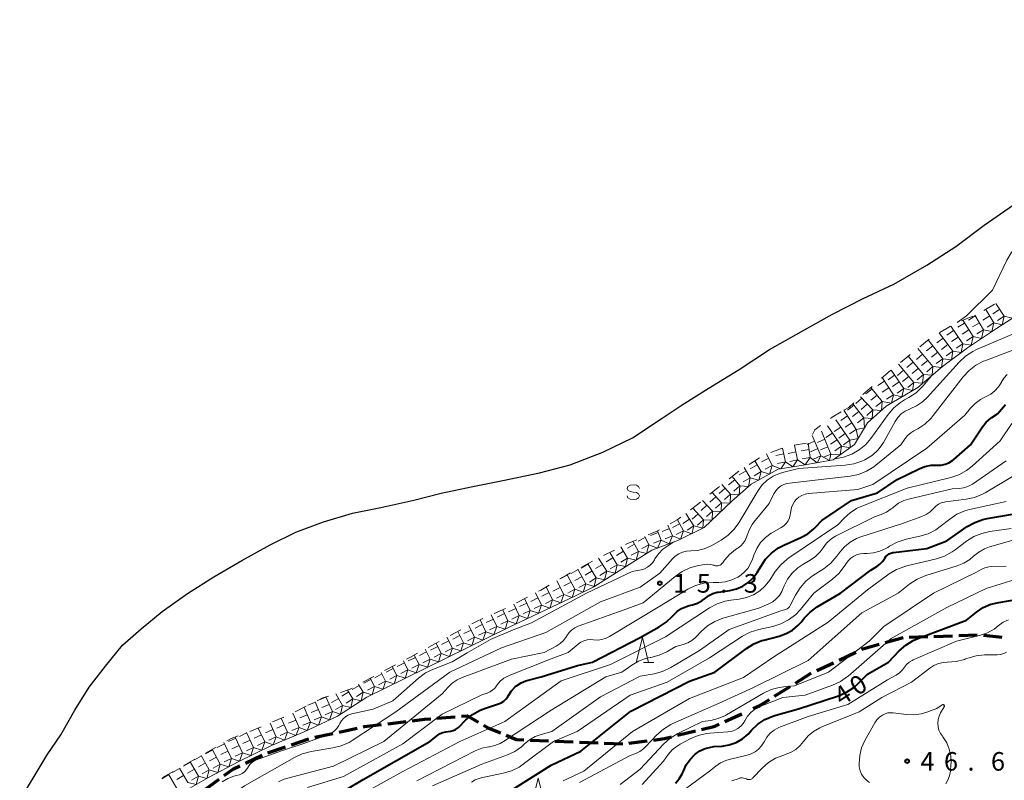
# Model space of a CAD drawing. Units: metres. Extents: x -79078 to -77997, y 37500 to 39000.
# Drawn here: x -78412 to -78213, y 38759 to 38913 of the extents above; entities that cross this region are included whole.
import ezdxf

# ---------------------------------------------------------------- set-up
doc = ezdxf.new("R2010")
doc.units = ezdxf.units.M
for name, color, linetype, lineweight in [('210300_徒歩道', 7, 'Continuous', 70), ('510100_河川', 7, 'Continuous', 30), ('633200_針葉樹林', 7, 'Continuous', 13), ('634000_砂れき地(未分類)', 7, 'Continuous', 13), ('710100_等高線(計曲線)', 7, 'Continuous', 40), ('710200_等高線(主曲線)', 7, 'Continuous', 13), ('721111_岩がけ(上)', 7, 'Continuous', 13), ('721112_岩がけ(下)', 7, 'Continuous', 13), ('721199_岩がけ(作図)', 7, 'Continuous', 13), ('731200_図化機測定による標高点', 7, 'Continuous', 40)]:
    doc.layers.add(name, color=color, linetype=linetype, lineweight=lineweight)
doc.styles.add('Style-WORKING', font='MS Gothic.ttf')

msp = doc.modelspace()

# ---------------------------------------------------------------- linework, layer by layer
at = {"layer": '210300_徒歩道', "linetype": 'Continuous', "lineweight": 70}
for p, q in [((-78237.426, 38786.985), (-78233.813, 38787.991)), ((-78232.568, 38788.061), (-78228.82, 38788.197)), ((-78227.571, 38788.243), (-78223.824, 38788.379)), ((-78222.574, 38788.424), (-78218.827, 38788.56)), ((-78217.582, 38788.47), (-78213.852, 38788.086)), ((-78246.745, 38783.459), (-78243.355, 38785.064)), ((-78251.264, 38781.32), (-78247.874, 38782.924)), ((-78259.797, 38776.124), (-78256.628, 38778.128)), ((-78338.045, 38770.57), (-78334.323, 38771.031)), ((-78328.109, 38771.692), (-78324.372, 38771.994)), ((-78269.848, 38771.01), (-78266.439, 38772.574)), ((-78347.892, 38768.886), (-78344.225, 38769.67)), ((-78279.424, 38768.238), (-78275.783, 38769.133)), ((-78357.534, 38766.301), (-78353.988, 38767.522)), ((-78352.781, 38767.84), (-78349.114, 38768.624)), ((-78309.256, 38767.262), (-78305.511, 38767.088)), ((-78304.262, 38767.031), (-78300.515, 38766.886)), ((-78299.266, 38766.838), (-78295.518, 38766.693)), ((-78289.281, 38766.624), (-78285.564, 38767.119)), ((-78362.261, 38764.673), (-78358.716, 38765.894)), ((-78294.269, 38766.644), (-78290.522, 38766.499)), ((-78366.814, 38762.614), (-78363.419, 38764.207)), ((-78375.149, 38757.154), (-78372.121, 38759.367))]:
    msp.add_line(p, q, dxfattribs=at)
at = {"layer": '210300_徒歩道', "linetype": 'Continuous', "lineweight": 70, "flags": 128}
for points in [[(-78242.226, 38785.599), (-78241.97, 38785.72), (-78238.63, 38786.65)], [(-78255.572, 38778.796), (-78252.53, 38780.72), (-78252.393, 38780.785)], [(-78264.12, 38773.63), (-78262.76, 38774.25), (-78260.854, 38775.456)], [(-78333.082, 38771.185), (-78330.62, 38771.49), (-78329.355, 38771.592)], [(-78323.126, 38772.094), (-78321.94, 38772.19), (-78319.729, 38770.898)], [(-78343.003, 38769.932), (-78342.73, 38769.99), (-78339.285, 38770.417)], [(-78318.65, 38770.268), (-78317.78, 38769.76), (-78315.242, 38768.721)], [(-78274.569, 38769.432), (-78271.81, 38770.11), (-78270.984, 38770.489)], [(-78314.085, 38768.247), (-78311.99, 38767.39), (-78310.505, 38767.321)], [(-78284.325, 38767.284), (-78282.1, 38767.58), (-78280.638, 38767.939)], [(-78371.112, 38760.105), (-78369.23, 38761.48), (-78367.945, 38762.083)]]:
    msp.add_lwpolyline(points, dxfattribs=at)
at = {"layer": '510100_河川', "linetype": 'Continuous', "lineweight": 30, "flags": 128}
msp.add_lwpolyline([(-78412.47, 38755.09), (-78409.53, 38759.87), (-78406.91, 38764.26), (-78404.18, 38768.34), (-78401.32, 38773.3), (-78398.44, 38777.98), (-78395.1, 38782.21), (-78391.69, 38786.44), (-78387.91, 38789.78), (-78383.68, 38793.25), (-78378.53, 38796.9), (-78373.19, 38800.27), (-78367.57, 38803.61), (-78361.8, 38806.79), (-78356.65, 38809.34), (-78351.01, 38811.4), (-78345.16, 38813.19), (-78339.44, 38814.35), (-78332.79, 38815.83), (-78327.26, 38817.24), (-78320.82, 38818.6), (-78314.78, 38819.78), (-78307.37, 38821.3), (-78301.17, 38822.98), (-78294.56, 38825.52), (-78288.51, 38828.4), (-78282.53, 38832.39), (-78278.51, 38835.11), (-78273.26, 38838.41), (-78266.96, 38842.26), (-78260.83, 38846.25), (-78254.39, 38849.94), (-78248.11, 38853.44), (-78241.89, 38856.61), (-78235.71, 38859.52), (-78229.01, 38863.32), (-78223.14, 38867.1), (-78217.41, 38871.43), (-78211.52, 38875.55)], dxfattribs=at)
at = {"layer": '633200_針葉樹林', "linetype": 'Continuous', "lineweight": 13}
msp.add_line((-78286.322, 38782.99), (-78284.238, 38782.99), dxfattribs=at)
at = {"layer": '633200_針葉樹林', "linetype": 'Continuous', "lineweight": 13, "flags": 128}
for points in [[(-78287.78, 38782.99), (-78286.53, 38787.99), (-78285.28, 38782.99)], [(-78308.85, 38754.55), (-78307.6, 38759.55), (-78306.35, 38754.55)]]:
    msp.add_lwpolyline(points, dxfattribs=at)
at = {"layer": '634000_砂れき地(未分類)', "linetype": 'Continuous', "lineweight": 13, "flags": 128}
for points in [[(-78287.14, 38818.18), (-78287.307, 38818.555), (-78287.765, 38818.83), (-78288.39, 38818.93), (-78289.015, 38818.83), (-78289.473, 38818.555), (-78289.64, 38818.18), (-78289.473, 38817.805), (-78289.015, 38817.53), (-78288.39, 38817.43)], [(-78288.39, 38817.43), (-78287.765, 38817.33), (-78287.307, 38817.055), (-78287.14, 38816.68), (-78287.307, 38816.305), (-78287.765, 38816.03), (-78288.39, 38815.93), (-78289.015, 38816.03), (-78289.473, 38816.305), (-78289.64, 38816.68)]]:
    msp.add_lwpolyline(points, dxfattribs=at)
at = {"layer": '710100_等高線(計曲線)', "linetype": 'Continuous', "lineweight": 40, "flags": 128}
for points, elevation in [([(-78235, 38819.97), (-78230.57, 38822.15), (-78229.39, 38822.61), (-78228.14, 38822.86), (-78226.92, 38822.89), (-78226.11, 38822.91), (-78225.31, 38823.07), (-78224.55, 38823.37), (-78223.85, 38823.8), (-78223.55, 38824.04), (-78220.18, 38827), (-78217.75, 38830.65), (-78217.03, 38831.56), (-78216.15, 38832.32), (-78215.86, 38832.52), (-78214.73, 38833.27), (-78213.09, 38835.14)], 20), ([(-78326.88, 38768.83), (-78326.29, 38768.97), (-78325.81, 38769), (-78325.3, 38769.04), (-78324.81, 38769.18), (-78324.35, 38769.39), (-78323.93, 38769.68), (-78323.76, 38769.84), (-78322.23, 38771.35), (-78320.88, 38772.45), (-78319.36, 38773.31), (-78318.29, 38773.73), (-78315.67, 38774.57), (-78315.11, 38774.81), (-78314.59, 38775.14), (-78314.14, 38775.56), (-78313.78, 38776.05), (-78313.67, 38776.22), (-78313.63, 38776.3), (-78313.01, 38777.22), (-78312.24, 38778.03), (-78311.97, 38778.26), (-78311.08, 38778.84), (-78310.1, 38779.25), (-78309.65, 38779.38), (-78307, 38780.03), (-78299.67, 38782.33), (-78296.64, 38783), (-78287, 38788.03), (-78283.16, 38790.15), (-78281.71, 38791.12), (-78280.44, 38792.34), (-78280.3, 38792.5), (-78279.51, 38793.26), (-78278.6, 38793.87), (-78277.6, 38794.31), (-78277.07, 38794.47), (-78276.39, 38794.64), (-78275.37, 38794.99), (-78274.43, 38795.51), (-78273.79, 38796), (-78273.08, 38796.53), (-78272.29, 38796.92), (-78271.44, 38797.17), (-78271.16, 38797.22), (-78268.83, 38797.55), (-78267.5, 38797.87), (-78266.25, 38798.4), (-78265.12, 38799.15), (-78264.12, 38800.08), (-78263.31, 38801.17), (-78263.12, 38801.49), (-78262.61, 38802.41), (-78261.64, 38803.85), (-78260.42, 38805.11), (-78259.01, 38806.13), (-78257.97, 38806.68), (-78254.5, 38808.24), (-78253.1, 38809.02), (-78251.86, 38810.03), (-78251.54, 38810.36), (-78250.28, 38811.72), (-78244.27, 38815.73), (-78239, 38817.31), (-78235, 38819.97)], 20), ([(-78217.68, 38811.9), (-78216.8, 38812.09), (-78208.52, 38813.48)], 30), ([(-78313, 38757.12), (-78305, 38762.18), (-78298.97, 38765), (-78288.88, 38773.12), (-78277, 38779.2), (-78271.86, 38781), (-78265.51, 38785.8), (-78264.03, 38786.72), (-78262.41, 38787.38), (-78261.98, 38787.5), (-78258.85, 38788.31), (-78257.48, 38788.8), (-78256.21, 38789.51), (-78255.08, 38790.44), (-78254.44, 38791.15), (-78253.82, 38791.92), (-78252.61, 38793.17), (-78251.17, 38794.22), (-78246.5, 38797), (-78240.36, 38801.64), (-78239.14, 38802.38), (-78238.49, 38802.86), (-78237.92, 38803.45), (-78237.52, 38804.04), (-78237.28, 38804.38), (-78236.99, 38804.68), (-78236.65, 38804.92), (-78236.27, 38805.09), (-78235.87, 38805.2), (-78235.73, 38805.22), (-78229, 38806.01), (-78225, 38807.57), (-78220.83, 38810.45), (-78219.32, 38811.31), (-78217.68, 38811.9)], 30), ([(-78279.84, 38758.55), (-78279.09, 38759.42), (-78278.51, 38760.41), (-78278.26, 38761.01), (-78277.69, 38762.25), (-78276.91, 38763.37), (-78275.92, 38764.36), (-78275.89, 38764.39), (-78274.92, 38765.06), (-78273.85, 38765.56), (-78272.7, 38765.86), (-78272.08, 38765.94), (-78270.42, 38766.07), (-78268.97, 38766.32), (-78267.59, 38766.81), (-78266.31, 38767.53), (-78265.18, 38768.47), (-78264.74, 38768.93), (-78264.46, 38769.25), (-78263.2, 38770.46), (-78261.76, 38771.43), (-78260.16, 38772.14), (-78259.58, 38772.31), (-78255, 38773.58), (-78246.85, 38776.25), (-78245.25, 38776.94), (-78243.79, 38777.89), (-78242.89, 38778.7), (-78241, 38780.59), (-78236.78, 38783), (-78234.58, 38785.33), (-78233.27, 38786.49), (-78231.79, 38787.4), (-78230.85, 38787.81), (-78221, 38791.54), (-78219, 38793.14), (-78217.61, 38794.07), (-78216.07, 38794.74), (-78214.47, 38795.13), (-78210.12, 38795.81)], 40), ([(-78349, 38755.72), (-78343, 38759.27), (-78329.56, 38767), (-78327.94, 38768.27), (-78327.43, 38768.6), (-78326.88, 38768.83)], 20)]:
    msp.add_lwpolyline(points, dxfattribs=dict(at, elevation=elevation))
at = {"layer": '710200_等高線(主曲線)', "linetype": 'Continuous', "lineweight": 13, "flags": 128}
for points, elevation in [([(-78222.87, 38851.73), (-78221, 38853.1), (-78215.75, 38858.25), (-78212.84, 38864.34), (-78211.95, 38865.84), (-78210.81, 38867.16), (-78209.47, 38868.27), (-78207.95, 38869.12), (-78206.97, 38869.51), (-78203.48, 38870.67), (-78201.88, 38871.36), (-78200.43, 38872.32), (-78199.24, 38873.42), (-78193, 38880.28), (-78189, 38887.09), (-78180.25, 38895), (-78172.62, 38905), (-78163.23, 38913)], 2), ([(-78353.51, 38764.97), (-78349.12, 38765.68), (-78347.43, 38766.1), (-78345.84, 38766.81), (-78345.21, 38767.2), (-78336.39, 38773), (-78325.48, 38781), (-78315, 38785.93), (-78306.07, 38789), (-78295, 38795.25), (-78287, 38798.17), (-78283, 38801.06), (-78280.48, 38803.92), (-78279.88, 38804.5), (-78279.19, 38804.95), (-78278.43, 38805.29), (-78277.62, 38805.48), (-78276.77, 38805.53), (-78275.4, 38805.61), (-78274.06, 38805.93), (-78272.8, 38806.47), (-78272.6, 38806.58), (-78270.63, 38807.71), (-78269.21, 38808.71), (-78267.97, 38809.94), (-78267.06, 38811.21), (-78263.11, 38817.76), (-78262.29, 38818.9), (-78261.28, 38819.87), (-78260.11, 38820.65), (-78258.83, 38821.22), (-78258.2, 38821.41), (-78255, 38822.23), (-78245.52, 38822.86), (-78243.8, 38823.13), (-78242.15, 38823.69), (-78241.57, 38823.97), (-78241.21, 38824.15), (-78239.99, 38824.93), (-78238.93, 38825.91), (-78238.05, 38827.05), (-78237.79, 38827.49), (-78235.44, 38831.74), (-78234.89, 38832.54), (-78234.22, 38833.24), (-78233.43, 38833.82), (-78232.55, 38834.24), (-78232.4, 38834.3), (-78231.08, 38834.9), (-78229.87, 38835.72), (-78228.98, 38836.57), (-78222.48, 38843.75), (-78221.2, 38844.94), (-78219.74, 38845.88), (-78218.97, 38846.25), (-78211, 38849.63)], 14), ([(-78299.5, 38790.3), (-78290.46, 38793.54), (-78286.41, 38795), (-78279.94, 38800.39), (-78278.53, 38801.37), (-78276.98, 38802.08), (-78275.49, 38802.49), (-78274.05, 38802.76), (-78273.4, 38802.83), (-78272.74, 38802.78), (-78272.11, 38802.62), (-78272, 38802.58), (-78271.77, 38802.51), (-78271.52, 38802.49), (-78271.28, 38802.51), (-78271.05, 38802.56), (-78270.83, 38802.66), (-78270.62, 38802.8), (-78270.45, 38802.97), (-78270.37, 38803.07), (-78269.96, 38803.64), (-78268.94, 38804.82), (-78267.73, 38805.8), (-78267.4, 38806.02), (-78267.17, 38806.16), (-78266.61, 38806.57), (-78266.13, 38807.08), (-78265.75, 38807.66), (-78265.48, 38808.3), (-78265.4, 38808.55), (-78264.98, 38809.75), (-78264.35, 38810.85), (-78263.98, 38811.34), (-78260.89, 38815.11), (-78259.93, 38817.07), (-78259.57, 38817.66), (-78259.12, 38818.18), (-78258.58, 38818.62), (-78257.97, 38818.95), (-78257.32, 38819.18), (-78256.81, 38819.27), (-78251, 38819.93), (-78244.55, 38820.67), (-78242.84, 38821.01), (-78241.22, 38821.65), (-78239.73, 38822.57), (-78239.35, 38822.86), (-78234.3, 38827), (-78233.56, 38828.09), (-78232.97, 38828.81), (-78232.26, 38829.43), (-78231.67, 38829.8), (-78230.86, 38830.24), (-78229.41, 38831.2), (-78228.14, 38832.4), (-78227.71, 38832.92), (-78221.66, 38840.76), (-78220.48, 38842.04), (-78219.09, 38843.1), (-78217.54, 38843.9), (-78217.29, 38844), (-78209, 38847.15)], 16), ([(-78257.46, 38811.08), (-78257.09, 38811.61), (-78256.81, 38812.2), (-78256.63, 38812.82), (-78256.59, 38813.1), (-78256.53, 38813.6), (-78256.4, 38814.29), (-78256.14, 38814.94), (-78255.78, 38815.54), (-78255.38, 38816), (-78254.87, 38816.43), (-78254.29, 38816.77), (-78253.65, 38817), (-78252.98, 38817.12), (-78243, 38817.99), (-78239.97, 38819), (-78229, 38826.32), (-78221.35, 38833), (-78220.17, 38834.43), (-78219.23, 38835.39), (-78218.14, 38836.18), (-78217.31, 38836.61), (-78217, 38836.74), (-78216.07, 38837.25), (-78215.24, 38837.91), (-78214.54, 38838.71), (-78214.01, 38839.57), (-78214, 38839.59), (-78213.46, 38840.47), (-78212.77, 38841.24)], 18), ([(-78247.59, 38824.17), (-78247.55, 38824.18), (-78245.84, 38824.48), (-78244.2, 38825.08), (-78242.69, 38825.96), (-78241.36, 38827.08), (-78240.33, 38828.3), (-78236.84, 38833.16), (-78235.7, 38834.48), (-78234.35, 38835.58), (-78233.52, 38836.09), (-78232.65, 38836.57), (-78231.2, 38837.54), (-78229.94, 38838.74), (-78229.79, 38838.91), (-78228.06, 38840.97)], 12), ([(-78258.57, 38802.7), (-78257.27, 38803.86), (-78256.91, 38804.11), (-78247, 38810.79), (-78245.65, 38812.24), (-78244.51, 38813.27), (-78243.21, 38814.09), (-78242.48, 38814.43), (-78233, 38818.24), (-78224.19, 38820.4), (-78222.54, 38820.96), (-78221.01, 38821.8), (-78219.88, 38822.68), (-78214.18, 38827.82), (-78211.83, 38831.34)], 22), ([(-78221.57, 38818.27), (-78220.72, 38818.55), (-78219.92, 38818.97), (-78219.79, 38819.05), (-78213, 38823.74)], 24), ([(-78254.66, 38798.09), (-78253.5, 38799.39), (-78252.13, 38800.47), (-78249.81, 38802), (-78248.44, 38803.08), (-78247.21, 38804.48), (-78246.64, 38805.26), (-78245.66, 38806.38), (-78244.51, 38807.32), (-78243.21, 38808.04), (-78242.34, 38808.37), (-78234.14, 38811), (-78230, 38812.5), (-78229.14, 38812.89), (-78228.36, 38813.43), (-78227.66, 38814.14), (-78227.2, 38814.61), (-78226.67, 38814.98), (-78226.09, 38815.26), (-78225.46, 38815.43), (-78225.24, 38815.47), (-78221.09, 38815.98), (-78219.39, 38816.34), (-78217.77, 38816.99), (-78217.19, 38817.31), (-78211, 38821)], 26), ([(-78332.16, 38759), (-78320.39, 38765.06), (-78319.04, 38765.61), (-78317.61, 38765.92), (-78317.45, 38765.93), (-78316.35, 38766.15), (-78315.31, 38766.55), (-78314.6, 38766.96), (-78305, 38773.29), (-78293.95, 38780.05), (-78290.67, 38781), (-78288.65, 38782.45), (-78287.34, 38783.22), (-78285.91, 38783.76), (-78285, 38783.96), (-78284.83, 38783.99), (-78283.16, 38784.42), (-78281.58, 38785.14), (-78281.4, 38785.24), (-78279.81, 38786.19), (-78278.27, 38786.6), (-78277.37, 38786.92), (-78276.53, 38787.4), (-78275.79, 38788.02), (-78275.65, 38788.16), (-78274.67, 38789.21), (-78273.37, 38790.37), (-78271.89, 38791.29), (-78270.27, 38791.94), (-78270.01, 38792.01), (-78263, 38793.93), (-78261, 38794.8), (-78260.18, 38795.24), (-78259.46, 38795.82), (-78258.84, 38796.51), (-78258.35, 38797.3), (-78258.18, 38797.69), (-78257.87, 38798.46), (-78257.17, 38799.83), (-78256.25, 38801.05), (-78255.13, 38802.09), (-78254.12, 38802.78), (-78252.62, 38803.64), (-78251.54, 38804.4), (-78250.6, 38805.33), (-78250, 38806.16), (-78249.29, 38807.09), (-78248.44, 38807.88), (-78247.46, 38808.51), (-78247.32, 38808.58), (-78239.57, 38812.43), (-78238.28, 38812.87), (-78237.19, 38813.36), (-78236.2, 38814.02), (-78235.98, 38814.21), (-78235.7, 38814.46), (-78234.72, 38815.18), (-78233.64, 38815.72), (-78232.7, 38816.01), (-78223.92, 38818.08), (-78222.46, 38818.15), (-78221.57, 38818.27)], 24), ([(-78321.12, 38758.74), (-78320.38, 38759.2), (-78319.57, 38759.53), (-78319.12, 38759.64), (-78314.68, 38760.55), (-78313.01, 38761.04), (-78311.45, 38761.82), (-78310.64, 38762.38), (-78304.54, 38767), (-78299.73, 38769), (-78289, 38776.33), (-78281.54, 38779), (-78273, 38783.92), (-78266.27, 38788.27), (-78264.73, 38789.08), (-78262.99, 38789.63), (-78260.17, 38790.25), (-78258.51, 38790.77), (-78256.96, 38791.58), (-78255.58, 38792.63), (-78254.57, 38793.7), (-78251.88, 38797), (-78248.09, 38799.84), (-78246.79, 38801), (-78245.71, 38802.37), (-78245.52, 38802.67), (-78245.32, 38803), (-78244.89, 38803.58), (-78244.37, 38804.08), (-78243.77, 38804.49), (-78243.11, 38804.78), (-78242.41, 38804.95), (-78241.77, 38805), (-78241.09, 38805), (-78239.77, 38805.12), (-78238.49, 38805.46), (-78237.29, 38806.02), (-78236.9, 38806.26), (-78236.56, 38806.48), (-78235.03, 38807.31), (-78233.37, 38807.86), (-78233.17, 38807.91), (-78230.41, 38808.51), (-78228.75, 38809.02), (-78227.2, 38809.82), (-78226.31, 38810.45), (-78224.39, 38811.98), (-78222.94, 38812.94), (-78221.34, 38813.63), (-78220.37, 38813.9), (-78213, 38815.56)], 28), ([(-78354.29, 38757.7), (-78347, 38759.88), (-78335, 38766.53), (-78327, 38772.54), (-78319, 38776.39), (-78317.93, 38776.76), (-78317.37, 38777.02), (-78316.86, 38777.36), (-78316.41, 38777.79), (-78316.21, 38778.05), (-78315.93, 38778.44), (-78315.32, 38779.16), (-78314.58, 38779.77), (-78313.75, 38780.23), (-78313.51, 38780.34), (-78305, 38783.72), (-78301.55, 38785), (-78299.55, 38786.67), (-78298.98, 38787.07), (-78298.35, 38787.36), (-78297.68, 38787.54), (-78296.99, 38787.6), (-78296.44, 38787.56), (-78295.58, 38787.51), (-78294.72, 38787.62), (-78293.9, 38787.87), (-78293.18, 38788.23), (-78283, 38794.39), (-78277.35, 38797.77), (-78275.78, 38798.53), (-78274.11, 38799), (-78272.26, 38799.18), (-78271.08, 38799.18), (-78269.75, 38799.31), (-78268.46, 38799.66), (-78267.25, 38800.23), (-78266.9, 38800.44), (-78266.01, 38801.15), (-78265.25, 38802), (-78264.65, 38802.97), (-78264.28, 38803.85), (-78264, 38804.7), (-78263.43, 38806.02), (-78262.65, 38807.21), (-78261.66, 38808.25), (-78260.52, 38809.11), (-78260.23, 38809.27), (-78258.46, 38810.27), (-78257.93, 38810.63), (-78257.46, 38811.08)], 18), ([(-78302.54, 38759), (-78298.41, 38761), (-78288.57, 38769), (-78277, 38775.67), (-78266.09, 38779.91), (-78259.77, 38784.23), (-78249, 38791.11), (-78241, 38797.69), (-78236.62, 38800.88), (-78235.13, 38801.78), (-78233.5, 38802.4), (-78233.05, 38802.52), (-78227.07, 38803.94), (-78225.42, 38804.49), (-78223.89, 38805.32), (-78223.31, 38805.73), (-78221, 38807.49), (-78219.53, 38808.43), (-78217.92, 38809.09), (-78216.31, 38809.45), (-78211.93, 38810.07)], 32), ([(-78299.29, 38758.71), (-78289, 38764.17), (-78287.88, 38764.58), (-78287.06, 38764.97), (-78286.33, 38765.49), (-78285.93, 38765.87), (-78283.6, 38768.33), (-78282.29, 38769.48), (-78280.81, 38770.4), (-78280.4, 38770.59), (-78271, 38774.76), (-78264.07, 38777.93), (-78253, 38783.37), (-78242.16, 38793), (-78234.82, 38797), (-78232.46, 38798.86), (-78231, 38799.81), (-78229.23, 38800.55), (-78222.86, 38802.52), (-78221.54, 38803.05), (-78220.34, 38803.81), (-78219.6, 38804.45), (-78218.53, 38805.31), (-78217.34, 38805.98), (-78216.33, 38806.34), (-78211.36, 38807.79)], 34), ([(-78282.39, 38805.89), (-78281.02, 38806.83), (-78280.33, 38807.29)], 12), ([(-78371.54, 38758.85), (-78370.39, 38759.52), (-78369.14, 38759.98), (-78368.6, 38760.1), (-78368.04, 38760.27), (-78367.51, 38760.52), (-78367.03, 38760.87), (-78366.62, 38761.29), (-78366.29, 38761.78), (-78366.25, 38761.86), (-78365.94, 38762.3), (-78365.55, 38762.75), (-78364.78, 38763.21), (-78359.33, 38765.19), (-78355, 38766.55), (-78350.05, 38768.39), (-78349.4, 38768.7), (-78348.81, 38769.11), (-78348.31, 38769.63), (-78347.9, 38770.22), (-78347.7, 38770.61), (-78347.42, 38771.13), (-78347.04, 38771.6), (-78346.59, 38772), (-78346.09, 38772.31), (-78345.53, 38772.53), (-78345.28, 38772.59), (-78341, 38773.52), (-78337, 38775.24), (-78331.8, 38779.82), (-78330.4, 38780.85), (-78328.79, 38781.64), (-78325, 38783.1), (-78321.98, 38784.94), (-78317.24, 38787.59), (-78312.66, 38789.54), (-78309, 38791.01), (-78297.86, 38797), (-78288.64, 38801.36), (-78286.82, 38801.73), (-78286.14, 38801.93), (-78285.51, 38802.25), (-78284.95, 38802.67), (-78284.46, 38803.19), (-78284.1, 38803.73), (-78284, 38803.91), (-78283.28, 38804.97), (-78282.39, 38805.89)], 12), ([(-78345.71, 38755), (-78335, 38760.93), (-78323.48, 38767), (-78314.39, 38771), (-78303, 38779.27), (-78293, 38782.54), (-78281.87, 38788.13), (-78272.97, 38794.01), (-78271.43, 38794.84), (-78269.78, 38795.4), (-78268.66, 38795.6), (-78266.99, 38795.8), (-78265.51, 38796.11), (-78264.1, 38796.68), (-78262.81, 38797.49), (-78261.68, 38798.5), (-78260.78, 38799.64), (-78259.66, 38801.34), (-78258.57, 38802.7)], 22), ([(-78291.05, 38758.29), (-78287, 38761.38), (-78282.26, 38766.44), (-78280.96, 38767.61), (-78279.34, 38768.6), (-78274.41, 38771), (-78272.7, 38771.26), (-78271.19, 38771.62), (-78269.76, 38772.24), (-78269.51, 38772.38), (-78262.03, 38776.76), (-78260.51, 38777.47), (-78258.89, 38777.92), (-78257.96, 38778.04), (-78255.78, 38778.22), (-78248.93, 38781), (-78240.69, 38787.31), (-78237.74, 38790.26), (-78227.7, 38797), (-78219, 38801.22)], 36), ([(-78267.22, 38769.62), (-78266.65, 38770.08), (-78266.17, 38770.63), (-78265.85, 38771.15), (-78265.26, 38772.08), (-78264.52, 38772.89), (-78263.65, 38773.56), (-78262.58, 38774.1), (-78258.13, 38775.87), (-78253.65, 38776.35), (-78248.08, 38778.37), (-78246.5, 38779.1), (-78245.07, 38780.1), (-78244.93, 38780.22), (-78236.21, 38787.79), (-78225, 38794.07), (-78217, 38797.91), (-78207.91, 38800.78)], 38), ([(-78219, 38801.22), (-78218, 38801.78), (-78217.27, 38802.11), (-78216.49, 38802.3), (-78215.85, 38802.36), (-78213, 38802.42)], 36), ([(-78329, 38758.01), (-78319, 38762.42), (-78313.81, 38764.31), (-78312.34, 38764.99), (-78311.01, 38765.92), (-78310.45, 38766.43), (-78309.4, 38767.3), (-78308.21, 38767.97), (-78307.04, 38768.4), (-78304.87, 38769), (-78295, 38776.03), (-78287, 38780.17), (-78284.15, 38780.68), (-78282.47, 38781.13), (-78280.76, 38781.95), (-78275, 38785.4), (-78269, 38789.66), (-78258.56, 38793.44), (-78257.78, 38793.61), (-78257.5, 38793.69), (-78257.24, 38793.83), (-78257.01, 38794.01), (-78256.81, 38794.22), (-78256.65, 38794.47), (-78256.64, 38794.49), (-78255.57, 38796.61), (-78254.66, 38798.09)], 26), ([(-78269.65, 38763.16), (-78268.96, 38763.36), (-78265.37, 38764.2), (-78264.52, 38764.48), (-78263.74, 38764.9), (-78263.04, 38765.45), (-78262.44, 38766.11), (-78261.94, 38766.94), (-78261.4, 38767.84), (-78260.71, 38768.64), (-78259.89, 38769.3), (-78258.97, 38769.81), (-78258.59, 38769.97), (-78253, 38772.02), (-78245, 38774.46), (-78237, 38779.43), (-78235.21, 38780.42), (-78234.52, 38780.89), (-78233.92, 38781.47), (-78233.52, 38782), (-78233.1, 38782.54), (-78232.59, 38783), (-78232, 38783.37), (-78231.78, 38783.47), (-78223, 38787.27), (-78218.19, 38788.49), (-78216.75, 38788.99), (-78215.41, 38789.73), (-78214.58, 38790.38), (-78213.6, 38791.09), (-78212.52, 38791.62)], 42), ([(-78360.16, 38758.82), (-78359.22, 38759.29), (-78358.54, 38759.51), (-78349, 38762.01), (-78338.81, 38767), (-78327, 38776.6), (-78325.85, 38777.95), (-78325, 38778.79), (-78324.02, 38779.46), (-78323.02, 38779.93), (-78313, 38783.65), (-78306.39, 38785), (-78304.01, 38786.26), (-78303.2, 38786.78), (-78302.49, 38787.43), (-78301.91, 38788.2), (-78301.8, 38788.38), (-78301.36, 38789), (-78300.83, 38789.54), (-78300.21, 38789.97), (-78299.5, 38790.3)], 16), ([(-78264.75, 38759.29), (-78264.57, 38759.34), (-78264.4, 38759.42), (-78264.25, 38759.53), (-78264.18, 38759.6), (-78262.34, 38761.56), (-78261.05, 38762.7), (-78259.59, 38763.6), (-78257.92, 38764.25), (-78257.68, 38764.32), (-78256.56, 38764.76), (-78255.53, 38765.38), (-78254.62, 38766.18), (-78253.94, 38767), (-78253.01, 38768.11), (-78251.91, 38769.03), (-78250.66, 38769.75), (-78250.28, 38769.92), (-78242.72, 38773), (-78238.15, 38775.85), (-78232.14, 38779), (-78228.43, 38781.81), (-78227.57, 38782.35), (-78226.63, 38782.74), (-78225.64, 38782.95), (-78224.9, 38783), (-78224.81, 38783), (-78223.08, 38783.15), (-78221.39, 38783.6), (-78221.19, 38783.68), (-78220.73, 38783.86), (-78219.06, 38784.34), (-78217.33, 38784.53), (-78217.14, 38784.54), (-78214.77, 38784.54), (-78214.11, 38784.6), (-78213.47, 38784.77), (-78212.88, 38785.05)], 44), ([(-78241.25, 38759.15), (-78241.78, 38759.72), (-78242.2, 38760.37), (-78242.5, 38761.08), (-78242.67, 38761.83), (-78242.72, 38762.37), (-78242.72, 38762.48), (-78242.6, 38764.12), (-78242.2, 38765.71), (-78241.53, 38767.2), (-78239.56, 38770.74), (-78239.14, 38771.36), (-78238.62, 38771.89), (-78238, 38772.34), (-78237.47, 38772.6), (-78236.91, 38772.75), (-78236.33, 38772.81), (-78235.85, 38772.78), (-78233.12, 38772.42), (-78231.64, 38772.36), (-78230.18, 38772.55), (-78229, 38772.9), (-78227, 38773.66), (-78225.93, 38774.4), (-78225.88, 38774.43), (-78225.84, 38774.44), (-78225.79, 38774.45), (-78225.74, 38774.45), (-78225.69, 38774.44), (-78225.64, 38774.42), (-78225.6, 38774.4), (-78225.56, 38774.37), (-78225.52, 38774.33), (-78225.5, 38774.28), (-78225.48, 38774.24), (-78225.47, 38774.19), (-78225.47, 38774.14), (-78225.48, 38774.09), (-78225.5, 38774.04), (-78225.51, 38774.02), (-78226.24, 38772.76)], 46), ([(-78226.24, 38772.76), (-78226.55, 38772.11), (-78226.74, 38771.41), (-78226.8, 38770.69), (-78226.74, 38769.98), (-78226.56, 38769.28), (-78226.25, 38768.63), (-78225.95, 38768.18), (-78225.75, 38767.91), (-78225, 38766.73), (-78224.47, 38765.45), (-78224.17, 38764.09), (-78224.12, 38762.69), (-78224.14, 38762.36), (-78224.26, 38760.95), (-78224.42, 38760.04), (-78224.74, 38759.18), (-78225.2, 38758.39)], 46), ([(-78286.58, 38758.3), (-78282.28, 38763), (-78281.31, 38764.33), (-78280.49, 38765.27), (-78279.51, 38766.06), (-78278.89, 38766.43), (-78276.87, 38767.5), (-78275.27, 38768.19), (-78273.57, 38768.58), (-78272.89, 38768.65), (-78269.27, 38768.91), (-78268.55, 38769.02), (-78267.86, 38769.26), (-78267.22, 38769.62)], 38), ([(-78394.35, 38736.16), (-78393.55, 38737.48), (-78392.61, 38738.53), (-78391, 38740.06), (-78380.98, 38747), (-78379, 38749.67), (-78367, 38757.99), (-78356.9, 38763.77), (-78355.32, 38764.51), (-78353.51, 38764.97)], 14), ([(-78280.68, 38755.32), (-78272.95, 38761), (-78271.72, 38762), (-78270.74, 38762.67), (-78269.65, 38763.16)], 42), ([(-78268.44, 38759), (-78266.99, 38759.52), (-78266.67, 38759.6), (-78266.35, 38759.62), (-78266.03, 38759.59), (-78265.72, 38759.51), (-78265.48, 38759.4), (-78265.31, 38759.32), (-78265.13, 38759.28), (-78264.94, 38759.27), (-78264.75, 38759.29)], 44), ([(-78240.64, 38758.68), (-78241.25, 38759.15)], 46)]:
    msp.add_lwpolyline(points, dxfattribs=dict(at, elevation=elevation))
at = {"layer": '721111_岩がけ(上)', "linetype": 'Continuous', "lineweight": 13, "flags": 128}
msp.add_lwpolyline([(-78210.74, 38853.25), (-78214.91, 38850.54), (-78220.78, 38846.63), (-78225.85, 38842.84), (-78230.87, 38838.6), (-78237.22, 38834.83), (-78241.04, 38831.43), (-78243.65, 38827.06), (-78247.93, 38823.93), (-78254, 38822.91), (-78259.07, 38822.05), (-78264.54, 38819.03), (-78268.44, 38815.57), (-78274.02, 38810.3), (-78279.22, 38807.7), (-78284.62, 38805.7), (-78296.37, 38798.3), (-78299.96, 38796.49), (-78313.64, 38790.03), (-78334.44, 38779.82), (-78342.24, 38775.94), (-78348.21, 38772.11), (-78354.97, 38768.91), (-78361.52, 38766.18), (-78368.16, 38762.94), (-78374.27, 38759.73), (-78380.42, 38756.17)], dxfattribs=at)
at = {"layer": '721112_岩がけ(下)', "linetype": 'Continuous', "lineweight": 13}
for p, q in [((-78217.482, 38854.174), (-78215.326, 38855.44)), ((-78222.01, 38852.079), (-78219.695, 38853.023)), ((-78226.411, 38849.723), (-78224.244, 38850.969)), ((-78230.458, 38846.811), (-78228.516, 38848.386)), ((-78255.835, 38826.931), (-78253.362, 38827.3)), ((-78260.599, 38825.469), (-78258.244, 38826.309)), ((-78264.937, 38823.035), (-78262.834, 38824.385)), ((-78268.997, 38820.125), (-78267.029, 38821.667)), ((-78294.426, 38804.589), (-78292.185, 38805.697)), ((-78298.849, 38802.258), (-78296.642, 38803.432)), ((-78311.998, 38795.044), (-78309.785, 38796.208)), ((-78316.499, 38792.872), (-78314.221, 38793.902)), ((-78325.436, 38788.397), (-78323.232, 38789.577)), ((-78329.834, 38786.019), (-78327.638, 38787.215)), ((-78338.665, 38781.328), (-78336.448, 38782.484)), ((-78343.067, 38778.957), (-78340.871, 38780.153)), ((-78356.764, 38772.972), (-78354.532, 38774.098)), ((-78361.325, 38770.927), (-78359.031, 38771.921)), ((-78365.952, 38769.033), (-78363.622, 38769.941)), ((-78374.905, 38764.634), (-78372.728, 38765.864)), ((-78379.243, 38762.149), (-78377.075, 38763.393))]:
    msp.add_line(p, q, dxfattribs=at)
at = {"layer": '721112_岩がけ(下)', "linetype": 'Continuous', "lineweight": 13, "flags": 128}
for points in [[(-78234.336, 38843.656), (-78232.52, 38845.14), (-78232.4, 38845.237)], [(-78238.184, 38840.464), (-78237.39, 38841.16), (-78236.272, 38842.074)], [(-78241.93, 38837.153), (-78241.03, 38837.97), (-78240.064, 38838.816)], [(-78245.77, 38833.98), (-78244.82, 38834.53), (-78243.782, 38835.472)], [(-78248.49, 38832.356), (-78248.17, 38832.59), (-78246.35, 38833.644)], [(-78252.15, 38829.08), (-78251.65, 38830.04), (-78250.507, 38830.878)], [(-78272.893, 38816.993), (-78271.3, 38818.32), (-78270.965, 38818.583)], [(-78276.784, 38813.855), (-78275.37, 38814.93), (-78274.814, 38815.393)], [(-78280.891, 38811.023), (-78279.5, 38811.79), (-78278.775, 38812.342)], [(-78285.35, 38808.774), (-78283.78, 38809.43), (-78283.08, 38809.816)], [(-78289.945, 38806.806), (-78289.33, 38807.11), (-78287.656, 38807.81)], [(-78303.236, 38799.86), (-78301.89, 38800.64), (-78301.056, 38801.084)], [(-78307.572, 38797.372), (-78307.1, 38797.62), (-78305.399, 38798.606)], [(-78321.028, 38790.757), (-78320.22, 38791.19), (-78318.777, 38791.842)], [(-78334.231, 38783.64), (-78333.54, 38784), (-78332.029, 38784.823)], [(-78347.612, 38776.927), (-78345.65, 38777.55), (-78345.262, 38777.761)], [(-78352.3, 38775.225), (-78351.16, 38775.8), (-78349.995, 38776.17)], [(-78370.552, 38767.095), (-78369.73, 38767.56), (-78368.281, 38768.125)], [(-78383.583, 38759.666), (-78381.89, 38760.63), (-78381.412, 38760.904)]]:
    msp.add_lwpolyline(points, dxfattribs=at)
at = {"layer": '721199_岩がけ(作図)', "linetype": 'Continuous', "lineweight": 13, "flags": 128}
for points in [[(-78215.46, 38851.67), (-78217.1, 38854.4)], [(-78214.29, 38854.38), (-78215.65, 38853.49)], [(-78213.4, 38853.01), (-78215.07, 38855.59)], [(-78211.14, 38854.43), (-78211.67, 38852.65), (-78213.4, 38853.01)], [(-78219.21, 38853.08), (-78220.6, 38852.24)], [(-78217.54, 38850.29), (-78219.28, 38853.2)], [(-78216.3, 38853.06), (-78217.69, 38852.23)], [(-78213.4, 38853.01), (-78213.77, 38851.28), (-78215.46, 38851.67)], [(-78213.4, 38853.01), (-78214.76, 38852.13)], [(-78221.76, 38847.46), (-78224.19, 38851)], [(-78221.37, 38851.64), (-78222.74, 38850.78)], [(-78219.64, 38848.89), (-78221.71, 38852.2)], [(-78218.37, 38851.68), (-78219.77, 38850.85)], [(-78215.46, 38851.67), (-78215.86, 38849.91), (-78217.54, 38850.29)], [(-78215.46, 38851.67), (-78216.85, 38850.83)], [(-78225.69, 38848.57), (-78227.01, 38847.62)], [(-78223.78, 38845.94), (-78226.49, 38849.68)], [(-78223.6, 38850.14), (-78224.94, 38849.21)], [(-78222.68, 38848.8), (-78224.02, 38847.88)], [(-78220.5, 38850.27), (-78221.88, 38849.4)], [(-78219.64, 38848.89), (-78220.02, 38847.14), (-78221.76, 38847.46)], [(-78219.64, 38848.89), (-78221.02, 38848.03)], [(-78217.54, 38850.29), (-78217.94, 38848.52), (-78219.64, 38848.89)], [(-78217.54, 38850.29), (-78218.93, 38849.45)], [(-78227.8, 38842.83), (-78230.85, 38846.5)], [(-78227.79, 38847), (-78229.08, 38846.01)], [(-78225.81, 38844.42), (-78228.73, 38848.22)], [(-78224.74, 38847.26), (-78226.05, 38846.3)], [(-78221.76, 38847.46), (-78222.05, 38845.68), (-78223.78, 38845.94)], [(-78221.76, 38847.46), (-78223.1, 38846.54)], [(-78229.71, 38841.21), (-78232.8, 38844.92)], [(-78229.87, 38845.33), (-78231.12, 38844.29)], [(-78226.8, 38845.71), (-78228.09, 38844.72)], [(-78225.81, 38844.42), (-78226.04, 38842.67), (-78227.8, 38842.83)], [(-78225.81, 38844.42), (-78227.1, 38843.43)], [(-78223.78, 38845.94), (-78224.05, 38844.18), (-78225.81, 38844.42)], [(-78223.78, 38845.94), (-78225.1, 38844.99)], [(-78231.62, 38839.6), (-78234.74, 38843.33)], [(-78231.8, 38843.71), (-78233.04, 38842.67)], [(-78230.75, 38842.46), (-78232, 38841.42)], [(-78228.84, 38844.08), (-78230.09, 38843.04)], [(-78227.8, 38842.83), (-78227.95, 38841.06), (-78229.71, 38841.21)], [(-78227.8, 38842.83), (-78229.05, 38841.79)], [(-78235.79, 38837.13), (-78238.03, 38840.6)], [(-78235.53, 38841.06), (-78236.86, 38840.13)], [(-78233.68, 38838.39), (-78236.25, 38842.1)], [(-78233.71, 38842.1), (-78234.96, 38841.05)], [(-78232.67, 38840.85), (-78233.91, 38839.81)], [(-78229.71, 38841.21), (-78229.87, 38839.45), (-78231.62, 38839.6)], [(-78229.71, 38841.21), (-78230.96, 38840.17)], [(-78238.04, 38835.77), (-78240.31, 38838.6)], [(-78237.55, 38839.86), (-78238.92, 38838.98)], [(-78236.67, 38838.5), (-78238.04, 38837.62)], [(-78234.6, 38839.72), (-78235.94, 38838.8)], [(-78233.68, 38838.39), (-78234.04, 38836.72), (-78235.79, 38837.13)], [(-78233.68, 38838.39), (-78235.01, 38837.46)], [(-78231.62, 38839.6), (-78231.89, 38838), (-78233.68, 38838.39)], [(-78231.62, 38839.6), (-78232.87, 38838.56)], [(-78242.18, 38836.44), (-78243.37, 38835.34)], [(-78239.97, 38834.05), (-78242.42, 38836.71)], [(-78240.07, 38838.31), (-78241.34, 38837.29)], [(-78239.06, 38837.04), (-78240.32, 38836.02)], [(-78235.79, 38837.13), (-78236.19, 38835.44), (-78238.04, 38835.77)], [(-78235.79, 38837.13), (-78237.16, 38836.25)], [(-78243.75, 38835.03), (-78245.03, 38834.03)], [(-78241.76, 38832.46), (-78243.97, 38835.31)], [(-78241.08, 38835.25), (-78242.27, 38834.14)], [(-78238.04, 38835.77), (-78238.19, 38833.96), (-78239.97, 38834.05)], [(-78238.04, 38835.77), (-78239.31, 38834.75)], [(-78245.04, 38832.83), (-78246.41, 38831.95)], [(-78243.29, 38830.09), (-78245.77, 38833.98)], [(-78242.75, 38833.74), (-78244.04, 38832.75)], [(-78241.76, 38832.46), (-78241.65, 38830.41), (-78243.29, 38830.09)], [(-78241.76, 38832.46), (-78243.04, 38831.47)], [(-78239.97, 38834.05), (-78240.06, 38832.3), (-78241.76, 38832.46)], [(-78239.97, 38834.05), (-78241.17, 38832.95)], [(-78246.25, 38826.7), (-78249.1, 38830.81)], [(-78246.43, 38830.6), (-78247.76, 38829.67)], [(-78244.57, 38827.94), (-78247.44, 38832.04)], [(-78244.16, 38831.46), (-78245.53, 38830.59)], [(-78250.44, 38824.74), (-78252.23, 38828.91)], [(-78248.42, 38825.11), (-78250.32, 38829.73)], [(-78248.1, 38829.38), (-78249.44, 38828.45)], [(-78245.5, 38829.27), (-78246.83, 38828.34)], [(-78243.29, 38830.09), (-78244.66, 38829.22)], [(-78243.29, 38830.09), (-78242.93, 38828.26), (-78244.57, 38827.94)], [(-78255.14, 38823.99), (-78255.77, 38826.94)], [(-78251.72, 38827.72), (-78253.21, 38827.08)], [(-78252.59, 38824.42), (-78253.02, 38827.36)], [(-78249.65, 38828.11), (-78251.16, 38827.49)], [(-78249.04, 38826.61), (-78250.54, 38825.99)], [(-78247.18, 38828.04), (-78248.51, 38827.11)], [(-78246.25, 38826.7), (-78246.55, 38824.94), (-78248.42, 38825.11)], [(-78246.25, 38826.7), (-78247.59, 38825.78)], [(-78244.57, 38827.94), (-78244.53, 38826.41), (-78246.25, 38826.7)], [(-78244.57, 38827.94), (-78245.9, 38827.01)], [(-78260.27, 38822.82), (-78261.43, 38825.17)], [(-78257.95, 38825.16), (-78259.54, 38824.81)], [(-78257.6, 38823.57), (-78258.2, 38826.32)], [(-78255.47, 38825.58), (-78257.06, 38825.24)], [(-78252.59, 38824.42), (-78253.64, 38822.97), (-78255.14, 38823.99)], [(-78252.83, 38826.02), (-78254.43, 38825.79)], [(-78252.59, 38824.42), (-78254.2, 38824.18)], [(-78250.44, 38824.74), (-78251.18, 38823.38), (-78252.59, 38824.42)], [(-78251.08, 38826.23), (-78252.57, 38825.59)], [(-78250.44, 38824.74), (-78251.93, 38824.1)], [(-78248.42, 38825.11), (-78248.71, 38823.8), (-78250.44, 38824.74)], [(-78248.42, 38825.11), (-78249.92, 38824.49)], [(-78263.35, 38822.97), (-78264.76, 38822.16)], [(-78262.54, 38821.57), (-78263.8, 38823.76)], [(-78260.27, 38822.82), (-78260.82, 38821.09), (-78262.54, 38821.57)], [(-78260.99, 38824.28), (-78262.45, 38823.56)], [(-78260.27, 38822.82), (-78261.73, 38822.1)], [(-78257.6, 38823.57), (-78258.57, 38822.14), (-78260.27, 38822.82)], [(-78257.6, 38823.57), (-78259.19, 38823.22)], [(-78255.14, 38823.99), (-78256.11, 38822.56), (-78257.6, 38823.57)], [(-78255.14, 38823.99), (-78256.72, 38823.65)], [(-78266.83, 38818.67), (-78268.41, 38820.59)], [(-78265.56, 38821.75), (-78266.96, 38820.92)], [(-78264.73, 38820.35), (-78265.94, 38822.39)], [(-78262.54, 38821.57), (-78263, 38819.88), (-78264.73, 38820.35)], [(-78262.54, 38821.57), (-78263.94, 38820.75)], [(-78268.72, 38816.99), (-78270.46, 38818.98)], [(-78267.86, 38819.93), (-78269.11, 38818.89)], [(-78266.83, 38818.67), (-78266.97, 38816.88), (-78268.72, 38816.99)], [(-78266.83, 38818.67), (-78268.08, 38817.64)], [(-78264.73, 38820.35), (-78265.1, 38818.54), (-78266.83, 38818.67)], [(-78264.73, 38820.35), (-78266.13, 38819.52)], [(-78271.66, 38816.48), (-78272.87, 38815.39)], [(-78270.57, 38815.27), (-78272.46, 38817.36)], [(-78269.79, 38818.21), (-78271.01, 38817.15)], [(-78268.72, 38816.99), (-78268.82, 38815.2), (-78270.57, 38815.27)], [(-78268.72, 38816.99), (-78269.95, 38815.92)], [(-78273.48, 38814.77), (-78274.68, 38813.68)], [(-78272.39, 38813.56), (-78274.37, 38815.76)], [(-78270.57, 38815.27), (-78270.64, 38813.49), (-78272.39, 38813.56)], [(-78270.57, 38815.27), (-78271.78, 38814.18)], [(-78276.14, 38810.63), (-78277.76, 38813.11)], [(-78275.28, 38813.06), (-78276.5, 38811.97)], [(-78274.2, 38811.85), (-78276.31, 38814.21)], [(-78272.39, 38813.56), (-78272.46, 38811.77), (-78274.2, 38811.85)], [(-78272.39, 38813.56), (-78273.59, 38812.47)], [(-78280.45, 38808.58), (-78281.37, 38810.76)], [(-78279.01, 38811.02), (-78280.45, 38810.27)], [(-78278.26, 38809.57), (-78279.44, 38811.84)], [(-78277.03, 38811.99), (-78278.39, 38811.1)], [(-78276.14, 38810.63), (-78276.57, 38809.02), (-78278.26, 38809.57)], [(-78276.14, 38810.63), (-78277.5, 38809.74)], [(-78274.2, 38811.85), (-78274.34, 38810.14), (-78276.14, 38810.63)], [(-78274.2, 38811.85), (-78275.41, 38810.76)], [(-78283.35, 38809.23), (-78284.87, 38808.64)], [(-78282.76, 38807.72), (-78283.49, 38809.59)], [(-78280.45, 38808.58), (-78281.13, 38806.99), (-78282.76, 38807.72)], [(-78281.08, 38810.07), (-78282.57, 38809.45)], [(-78280.45, 38808.58), (-78281.94, 38807.95)], [(-78278.26, 38809.57), (-78278.81, 38807.91), (-78280.45, 38808.58)], [(-78278.26, 38809.57), (-78279.71, 38808.83)], [(-78288.14, 38806.87), (-78289.56, 38806.1)], [(-78287.36, 38805.45), (-78288.47, 38807.48)], [(-78285.96, 38808.24), (-78287.4, 38807.5)], [(-78285.22, 38806.79), (-78285.71, 38805.02), (-78287.36, 38805.45)], [(-78285.22, 38806.79), (-78286.66, 38806.05)], [(-78285.22, 38806.79), (-78286.07, 38808.47)], [(-78282.76, 38807.72), (-78283.48, 38806.12), (-78285.22, 38806.79)], [(-78282.76, 38807.72), (-78284.28, 38807.13)], [(-78291.64, 38802.75), (-78293.15, 38805.22)], [(-78290.37, 38805.48), (-78291.76, 38804.63)], [(-78289.53, 38804.09), (-78290.89, 38806.34)], [(-78287.36, 38805.45), (-78287.82, 38803.68), (-78289.53, 38804.09)], [(-78287.36, 38805.45), (-78288.79, 38804.67)], [(-78297.56, 38802.87), (-78298.95, 38802.02)], [(-78295.87, 38800.09), (-78297.6, 38802.92)], [(-78294.61, 38802.81), (-78296, 38801.96)], [(-78293.76, 38801.42), (-78295.39, 38804.09)], [(-78292.49, 38804.14), (-78293.88, 38803.3)], [(-78291.64, 38802.75), (-78292.05, 38801.02), (-78293.76, 38801.42)], [(-78291.64, 38802.75), (-78293.03, 38801.91)], [(-78289.53, 38804.09), (-78289.94, 38802.35), (-78291.64, 38802.75)], [(-78289.53, 38804.09), (-78290.92, 38803.24)], [(-78301.73, 38800.64), (-78303.17, 38799.88)], [(-78300.21, 38797.77), (-78301.77, 38800.71)], [(-78299.53, 38801.75), (-78300.96, 38800.97)], [(-78297.99, 38798.88), (-78299.59, 38801.86)], [(-78296.72, 38801.48), (-78298.11, 38800.63)], [(-78293.76, 38801.42), (-78294.17, 38799.69), (-78295.87, 38800.09)], [(-78293.76, 38801.42), (-78295.15, 38800.57)], [(-78302.45, 38796.7), (-78303.86, 38799.49)], [(-78300.97, 38799.2), (-78302.41, 38798.44)], [(-78297.99, 38798.88), (-78298.51, 38797.22), (-78300.21, 38797.77)], [(-78298.76, 38800.32), (-78300.19, 38799.54)], [(-78297.99, 38798.88), (-78299.42, 38798.11)], [(-78295.87, 38800.09), (-78296.28, 38798.35), (-78297.99, 38798.88)], [(-78295.87, 38800.09), (-78297.26, 38799.24)], [(-78306.95, 38794.57), (-78308.16, 38797.06)], [(-78305.41, 38797.1), (-78306.87, 38796.39)], [(-78304.69, 38795.64), (-78305.98, 38798.27)], [(-78302.45, 38796.7), (-78303.02, 38795.05), (-78304.69, 38795.64)], [(-78303.18, 38798.15), (-78304.63, 38797.42)], [(-78302.45, 38796.7), (-78303.9, 38795.97)], [(-78300.21, 38797.77), (-78300.76, 38796.12), (-78302.45, 38796.7)], [(-78300.21, 38797.77), (-78301.65, 38797.01)], [(-78311.46, 38792.44), (-78312.56, 38794.75)], [(-78309.91, 38794.97), (-78311.37, 38794.27)], [(-78309.21, 38793.51), (-78310.35, 38795.91)], [(-78306.95, 38794.57), (-78307.54, 38792.92), (-78309.21, 38793.51)], [(-78307.66, 38796.04), (-78309.12, 38795.33)], [(-78306.95, 38794.57), (-78308.41, 38793.86)], [(-78304.69, 38795.64), (-78305.28, 38793.98), (-78306.95, 38794.57)], [(-78304.69, 38795.64), (-78306.15, 38794.93)], [(-78315.98, 38790.27), (-78317.1, 38792.6)], [(-78314.4, 38792.85), (-78315.88, 38792.16)], [(-78313.72, 38791.38), (-78314.78, 38793.65)], [(-78312.16, 38793.91), (-78313.63, 38793.21)], [(-78309.21, 38793.51), (-78309.8, 38791.85), (-78311.46, 38792.44)], [(-78309.21, 38793.51), (-78310.67, 38792.81)], [(-78318.93, 38790.63), (-78320.39, 38789.93)], [(-78318.22, 38789.17), (-78319.38, 38791.57)], [(-78316.68, 38791.74), (-78318.15, 38791.03)], [(-78313.72, 38791.38), (-78314.31, 38789.7), (-78315.98, 38790.27)], [(-78313.72, 38791.38), (-78315.19, 38790.69)], [(-78311.46, 38792.44), (-78312.06, 38790.78), (-78313.72, 38791.38)], [(-78311.46, 38792.44), (-78312.93, 38791.74)], [(-78322.72, 38786.96), (-78323.84, 38789.25)], [(-78321.18, 38789.53), (-78322.64, 38788.82)], [(-78320.47, 38788.07), (-78321.62, 38790.44)], [(-78318.22, 38789.17), (-78318.8, 38787.5), (-78320.47, 38788.07)], [(-78318.22, 38789.17), (-78319.69, 38788.46)], [(-78315.98, 38790.27), (-78316.56, 38788.6), (-78318.22, 38789.17)], [(-78315.98, 38790.27), (-78317.44, 38789.57)], [(-78327.21, 38784.76), (-78328.27, 38786.87)], [(-78325.69, 38787.32), (-78327.14, 38786.59)], [(-78324.97, 38785.86), (-78326.06, 38788.06)], [(-78322.72, 38786.96), (-78323.29, 38785.29), (-78324.97, 38785.86)], [(-78323.44, 38788.42), (-78324.89, 38787.7)], [(-78322.72, 38786.96), (-78324.18, 38786.25)], [(-78320.47, 38788.07), (-78321.04, 38786.39), (-78322.72, 38786.96)], [(-78320.47, 38788.07), (-78321.93, 38787.36)], [(-78330.19, 38785.11), (-78331.64, 38784.38)], [(-78329.46, 38783.65), (-78330.47, 38785.67)], [(-78327.21, 38784.76), (-78327.78, 38783.09), (-78329.46, 38783.65)], [(-78327.94, 38786.21), (-78329.39, 38785.49)], [(-78327.21, 38784.76), (-78328.67, 38784.03)], [(-78324.97, 38785.86), (-78325.53, 38784.19), (-78327.21, 38784.76)], [(-78324.97, 38785.86), (-78326.42, 38785.14)], [(-78334.68, 38782.9), (-78336.13, 38782.17)], [(-78333.95, 38781.45), (-78334.88, 38783.3)], [(-78332.44, 38784), (-78333.89, 38783.27)], [(-78331.71, 38782.55), (-78332.67, 38784.47)], [(-78329.46, 38783.65), (-78330.02, 38781.99), (-78331.71, 38782.55)], [(-78329.46, 38783.65), (-78330.91, 38782.92)], [(-78339.22, 38780.65), (-78340.66, 38779.88)], [(-78338.46, 38779.22), (-78339.38, 38780.95)], [(-78336.94, 38781.78), (-78338.39, 38781.04)], [(-78336.2, 38780.34), (-78337.12, 38782.13)], [(-78333.95, 38781.45), (-78334.51, 38779.78), (-78336.2, 38780.34)], [(-78333.95, 38781.45), (-78335.4, 38780.72)], [(-78331.71, 38782.55), (-78332.26, 38780.89), (-78333.95, 38781.45)], [(-78331.71, 38782.55), (-78333.16, 38781.82)], [(-78341.46, 38779.54), (-78342.89, 38778.77)], [(-78340.69, 38778.1), (-78341.58, 38779.76)], [(-78338.46, 38779.22), (-78338.99, 38777.56), (-78340.69, 38778.1)], [(-78338.46, 38779.22), (-78339.89, 38778.45)], [(-78336.2, 38780.34), (-78336.75, 38778.67), (-78338.46, 38779.22)], [(-78336.2, 38780.34), (-78337.64, 38779.6)], [(-78347.16, 38774.26), (-78348.51, 38776.64)], [(-78345.91, 38777), (-78347.31, 38776.16)], [(-78345.08, 38775.6), (-78346.15, 38777.39)], [(-78343.83, 38778.33), (-78345.22, 38777.49)], [(-78342.98, 38776.94), (-78343.39, 38775.2), (-78345.08, 38775.6)], [(-78342.98, 38776.94), (-78344.37, 38776.1)], [(-78342.98, 38776.94), (-78343.92, 38778.49)], [(-78340.69, 38778.1), (-78341.22, 38776.44), (-78342.98, 38776.94)], [(-78340.69, 38778.1), (-78342.13, 38777.34)], [(-78352.67, 38774.97), (-78354.17, 38774.35)], [(-78351.42, 38771.97), (-78352.69, 38775.03)], [(-78350.54, 38775.98), (-78352.02, 38775.31)], [(-78349.2, 38773.02), (-78350.55, 38775.99)], [(-78347.96, 38775.68), (-78349.38, 38774.88)], [(-78345.08, 38775.6), (-78345.49, 38773.85), (-78347.16, 38774.26)], [(-78345.08, 38775.6), (-78346.48, 38774.77)], [(-78355.98, 38769.84), (-78357.25, 38772.73)], [(-78353.69, 38770.9), (-78354.97, 38773.88)], [(-78352.04, 38773.47), (-78353.54, 38772.85)], [(-78349.2, 38773.02), (-78349.81, 38771.35), (-78351.42, 38771.97)], [(-78349.87, 38774.5), (-78351.35, 38773.83)], [(-78349.2, 38773.02), (-78350.68, 38772.35)], [(-78347.16, 38774.26), (-78347.6, 38772.5), (-78349.2, 38773.02)], [(-78347.16, 38774.26), (-78348.58, 38773.46)], [(-78360.6, 38767.92), (-78361.84, 38770.71)], [(-78358.3, 38768.87), (-78359.59, 38771.68)], [(-78356.63, 38771.33), (-78358.12, 38770.68)], [(-78353.69, 38770.9), (-78354.33, 38769.21), (-78355.98, 38769.84)], [(-78354.33, 38772.39), (-78355.83, 38771.75)], [(-78353.69, 38770.9), (-78355.19, 38770.26)], [(-78351.42, 38771.97), (-78352.07, 38770.28), (-78353.69, 38770.9)], [(-78351.42, 38771.97), (-78352.92, 38771.35)], [(-78366.57, 38768.72), (-78368.04, 38768.01)], [(-78365.16, 38765.79), (-78366.6, 38768.78)], [(-78362.9, 38766.89), (-78364.23, 38769.71)], [(-78361.26, 38769.4), (-78362.74, 38768.74)], [(-78358.3, 38768.87), (-78358.93, 38767.26), (-78360.6, 38767.92)], [(-78358.98, 38770.35), (-78360.46, 38769.67)], [(-78358.3, 38768.87), (-78359.78, 38768.2)], [(-78355.98, 38769.84), (-78356.63, 38768.22), (-78358.3, 38768.87)], [(-78355.98, 38769.84), (-78357.46, 38769.19)], [(-78369.64, 38763.57), (-78371.18, 38766.75)], [(-78368.77, 38767.65), (-78370.24, 38766.96)], [(-78367.39, 38764.7), (-78368.89, 38767.89)], [(-78365.87, 38767.26), (-78367.33, 38766.55)], [(-78362.9, 38766.89), (-78363.49, 38765.22), (-78365.16, 38765.79)], [(-78363.6, 38768.36), (-78365.07, 38767.67)], [(-78362.9, 38766.89), (-78364.37, 38766.2)], [(-78360.6, 38767.92), (-78361.24, 38766.3), (-78362.9, 38766.89)], [(-78360.6, 38767.92), (-78362.08, 38767.25)], [(-78373.46, 38765.24), (-78374.88, 38764.46)], [(-78371.91, 38762.38), (-78373.55, 38765.4)], [(-78371.06, 38766.5), (-78372.52, 38765.79)], [(-78370.35, 38765.03), (-78371.81, 38764.33)], [(-78367.39, 38764.7), (-78367.99, 38763.02), (-78369.64, 38763.57)], [(-78368.08, 38766.17), (-78369.55, 38765.48)], [(-78367.39, 38764.7), (-78368.87, 38764.01)], [(-78365.16, 38765.79), (-78365.74, 38764.12), (-78367.39, 38764.7)], [(-78365.16, 38765.79), (-78366.62, 38765.09)], [(-78377.96, 38762.79), (-78379.36, 38761.98)], [(-78376.33, 38759.98), (-78378, 38762.86)], [(-78375.7, 38764.06), (-78377.12, 38763.28)], [(-78374.13, 38761.22), (-78375.75, 38764.16)], [(-78372.68, 38763.81), (-78374.11, 38763.04)], [(-78369.64, 38763.57), (-78370.2, 38761.86), (-78371.91, 38762.38)], [(-78369.64, 38763.57), (-78371.1, 38762.86)], [(-78380.13, 38761.53), (-78381.54, 38760.71)], [(-78378.5, 38758.72), (-78380.18, 38761.61)], [(-78377.14, 38761.39), (-78378.55, 38760.57)], [(-78374.91, 38762.64), (-78376.33, 38761.85)], [(-78374.13, 38761.22), (-78374.62, 38759.53), (-78376.33, 38759.98)], [(-78374.13, 38761.22), (-78375.55, 38760.43)], [(-78371.91, 38762.38), (-78372.42, 38760.7), (-78374.13, 38761.22)], [(-78371.91, 38762.38), (-78373.33, 38761.61)], [(-78382.3, 38760.28), (-78383.7, 38759.46)], [(-78380.66, 38757.47), (-78382.35, 38760.36)], [(-78379.31, 38760.13), (-78380.72, 38759.31)], [(-78376.33, 38759.98), (-78376.79, 38758.27), (-78378.5, 38758.72)], [(-78376.33, 38759.98), (-78377.74, 38759.17)]]:
    msp.add_lwpolyline(points, dxfattribs=at)
at = {"layer": '731200_図化機測定による標高点', "linetype": 'Continuous', "lineweight": 40}
for centre in [(-78283, 38799, 15.28), (-78233, 38763, 46.57)]:
    msp.add_circle(centre, 0.375, dxfattribs=at)

# ---------------------------------------------------------------- texts
at = {"layer": '710100_等高線(計曲線)', "linetype": 'Continuous', "lineweight": 40, "style": 'Style-WORKING'}
for s, p in [('0', (-78243.065, 38776.112, -9.999)), ('4', (-78246.21, 38774.07, -9.999))]:
    msp.add_text(s, height=3.75, rotation=33, dxfattribs=at).set_placement(p)
at = {"layer": '731200_図化機測定による標高点', "linetype": 'Continuous', "lineweight": 40, "style": 'Style-WORKING'}
for s, p in [('1', (-78280.3, 38797.09, -9.999)), ('5', (-78275.55, 38797.09, -9.999)), ('3', (-78266.05, 38797.09, -9.999)), ('.', (-78270.8, 38797.09, -9.999)), ('4', (-78230.3, 38761.09, -9.999)), ('6', (-78225.55, 38761.09, -9.999)), ('6', (-78216.05, 38761.09, -9.999)), ('.', (-78220.8, 38761.09, -9.999))]:
    msp.add_text(s, height=3.75, dxfattribs=at).set_placement(p)

doc.saveas('drawing.dxf')
